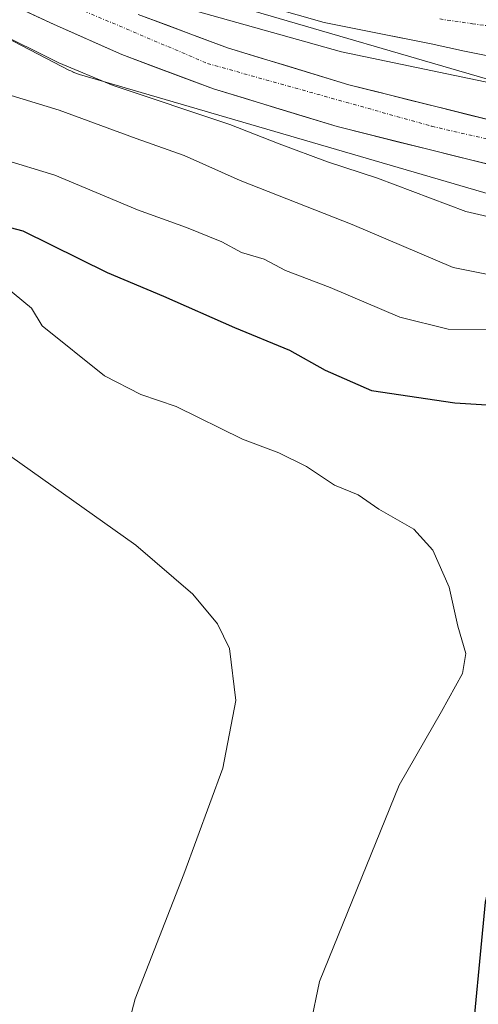
# Model space of a CAD drawing. Units: metres. Extents: x 563167 to 566610, y 4721780 to 4724125.
# Drawn here: x 564743 to 564809, y 4723299 to 4723442 of the extents above; entities that cross this region are included whole.
import ezdxf

# ---------------------------------------------------------------- set-up
doc = ezdxf.new("R2010")
doc.units = ezdxf.units.M
doc.header["$MEASUREMENT"] = 0
doc.linetypes.add('TRAZO_Y_PUNTO', pattern=[1, 0.5, -0.25, 0, -0.25])
for name, color, linetype, lineweight in [('Arbolado forestal CxS', 92, 'Continuous', 0), ('Carretera de calzada única', 19, 'Continuous', 13), ('Carretera de calzada única Cxs', 19, 'Continuous', 13), ('Carretera de calzada única eje', 19, 'TRAZO_Y_PUNTO', 0), ('Corriente natural Cxs', 5, 'Continuous', 13), ('Corriente natural eje', 5, 'TRAZO_Y_PUNTO', 0), ('Corriente natural superficial', 5, 'Continuous', 13), ('Curva de nivel maestra', 36, 'Continuous', 30), ('Curva de nivel normal', 36, 'Continuous', 0), ('Núcleo urbano CxS', 19, 'Continuous', 0), ('Suelo desnudo CxS', 43, 'Continuous', 0)]:
    doc.layers.add(name, color=color, linetype=linetype, lineweight=lineweight)

# ---------------------------------------------------------------- blocks, each defined once
blk = doc.blocks.new('*U153')
at = {"layer": 'Núcleo urbano CxS', "color": 19, "linetype": 'Continuous', "lineweight": 0}
for points in [[(564945.8739, 4723386.8975, 487.0784), (564903.9219, 4723395.4387, 483.3049), (564873.1633, 4723401.7007, 483.7921), (564873.0309, 4723401.7289, 483.799), (564825.4809, 4723412.2503, 486.6794), (564825.1387, 4723412.3339, 486.586), (564824.9657, 4723412.3825, 486.5332), (564751.3759, 4723433.8833, 486.6768), (564751.0479, 4723433.9869, 486.7049), (564750.5579, 4723434.1713, 486.7235), (564750.0811, 4723434.3873, 486.7127), (564749.9225, 4723434.4677, 486.7023), (564706.0337, 4723457.3383, 486.5302)], [(564756.6185, 4723449.0205, 481.9169), (564829.1977, 4723427.8151, 481.7534), (564876.4217, 4723417.3657, 481.8119), (565024.5895, 4723387.2001, 487.2589)]]:
    blk.add_polyline3d(points, dxfattribs=at)
blk = doc.blocks.new('*U156')
at = {"layer": 'Arbolado forestal CxS', "color": 92, "linetype": 'Continuous', "lineweight": 0}
blk.add_polyline3d([(564706.0337, 4723457.3383, 486.5302), (564749.9225, 4723434.4677, 486.7023), (564750.0811, 4723434.3873, 486.7127), (564750.5579, 4723434.1713, 486.7235), (564751.0479, 4723433.9869, 486.7049), (564751.3759, 4723433.8833, 486.6768), (564824.9657, 4723412.3825, 486.5332)], dxfattribs=at)
blk = doc.blocks.new('*U168')
at = {"layer": 'Curva de nivel normal', "color": 36, "linetype": 'Continuous', "lineweight": 0}
blk.add_polyline3d([(564783.66, 4723289.27, 505), (564786.27, 4723301.9, 505), (564797.86, 4723330.46, 505), (564804.02, 4723341.17, 505), (564807.1, 4723346.69, 505), (564807.56, 4723349.62, 505), (564806.4, 4723353.62, 505), (564805.12, 4723359.29, 505), (564802.77, 4723364.66, 505), (564799.99, 4723367.69, 505), (564794.92, 4723370.62, 505), (564791.92, 4723372.69, 505), (564788.48, 4723374.13, 505), (564784.38, 4723376.81, 505), (564780.36, 4723378.81, 505), (564775.09, 4723380.81, 505), (564765.42, 4723385.54, 505), (564760.27, 4723387.3, 505), (564755, 4723390.02, 505), (564745.93, 4723397.29, 505), (564744.39, 4723399.85, 505), (564740.46, 4723403.1, 505)], dxfattribs=at)

msp = doc.modelspace()

# ---------------------------------------------------------------- linework, layer by layer
at = {"layer": 'Arbolado forestal CxS', "color": 92, "linetype": 'Continuous', "lineweight": 0}
for points in [[(564542.33, 4723580.61, 482.72), (564621.9, 4723519.61, 484.15), (564622.06, 4723519.5, 484.13), (564669.09, 4723485.24, 483.45), (564704.89, 4723458.06, 486.41), (564705.29, 4723457.78, 486.48), (564705.73, 4723457.5, 486.53), (564706.03, 4723457.34, 486.53), (564749.92, 4723434.47, 486.7), (564750.08, 4723434.39, 486.71), (564750.56, 4723434.17, 486.72), (564751.05, 4723433.99, 486.7), (564751.38, 4723433.88, 486.68), (564824.97, 4723412.38, 486.53), (564825.14, 4723412.33, 486.59), (564825.48, 4723412.25, 486.68), (564873.03, 4723401.73, 483.8), (564873.16, 4723401.7, 483.79), (564903.92, 4723395.44, 483.3)], [(564704.75, 4723478.26, 482.06), (564714.03, 4723471.21, 482.4), (564756.62, 4723449.02, 481.92), (564829.2, 4723427.82, 481.75), (564876.42, 4723417.37, 481.81), (565024.59, 4723387.2, 487.26)], [(565024.59, 4723387.2, 487.26), (564876.42, 4723417.37, 481.81), (564829.2, 4723427.82, 481.75), (564756.62, 4723449.02, 481.92)], [(564779.44, 4723443.56, 480.26), (564786.96, 4723441.45, 480.45), (564794.74, 4723439.87, 480.87), (564802.53, 4723438.36, 480.45), (564807.36, 4723437.28, 481.13), (564812.21, 4723436.31, 481)], [(564779.44, 4723443.56, 480.26), (564786.96, 4723441.45, 480.45), (564794.74, 4723439.87, 480.87), (564802.53, 4723438.36, 480.45), (564807.36, 4723437.28, 481.13), (564812.21, 4723436.31, 481)]]:
    msp.add_polyline3d(points, dxfattribs=at)
at = {"layer": 'Carretera de calzada única', "color": 19, "linetype": 'Continuous', "lineweight": 13}
for points in [[(564954, 4723389.32), (564933.18, 4723393.62), (564895.3, 4723401.88), (564869.44, 4723407.19), (564833.54, 4723415.77), (564815.25, 4723419.72), (564788.85, 4723426.29), (564770.86, 4723431.78), (564757.52, 4723436.78), (564747.68, 4723441.14), (564736.67, 4723446.3), (564717.1, 4723456.95), (564705.81, 4723463.64), (564651.78, 4723502.9), (564614.53, 4723530.76), (564545.99, 4723582.89)], [(564759.91, 4723442.61), (564772.89, 4723437.76), (564790.53, 4723432.37), (564816.68, 4723425.86), (564834.96, 4723421.91), (564870.79, 4723413.35), (564896.6, 4723408.05), (564934.5, 4723399.79), (565024.24, 4723381.24)]]:
    msp.add_lwpolyline(points, dxfattribs=at)
at = {"layer": 'Carretera de calzada única Cxs', "color": 19, "linetype": 'Continuous', "lineweight": 13}
for points in [[(564810.85, 4723420.82, 482.25), (564806.45, 4723421.91, 482.38), (564802.05, 4723423.01, 482.48), (564797.65, 4723424.1, 482.45), (564793.25, 4723425.2, 482.44), (564788.85, 4723426.29, 482.61), (564784.35, 4723427.66, 482.79), (564779.86, 4723429.04, 482.68), (564775.36, 4723430.41, 482.65), (564770.86, 4723431.78, 482.81), (564766.41, 4723433.45, 482.81), (564761.97, 4723435.11, 482.73), (564757.52, 4723436.78, 482.98), (564754.24, 4723438.23, 482.98), (564750.96, 4723439.69, 482.89), (564747.68, 4723441.14, 482.85), (564744.01, 4723442.86, 483.01)], [(564759.91, 4723442.61, 482.56), (564764.24, 4723440.99, 482.24), (564768.56, 4723439.38, 482.25), (564772.89, 4723437.76, 482.29), (564777.3, 4723436.41, 482.09), (564781.71, 4723435.07, 482.32), (564786.12, 4723433.72, 482.38), (564790.53, 4723432.37, 482.28), (564794.89, 4723431.29, 482.23), (564799.25, 4723430.2, 482.22), (564803.61, 4723429.12, 482.17), (564807.96, 4723428.03, 482.15), (564812.32, 4723426.95, 482.1)]]:
    msp.add_polyline3d(points, dxfattribs=at)
at = {"layer": 'Carretera de calzada única eje', "color": 19, "linetype": 'TRAZO_Y_PUNTO', "lineweight": 0}
msp.add_lwpolyline([(564548.36, 4723586.25), (564596.32, 4723548.6), (564642.01, 4723514.65), (564686.08, 4723482.31), (564707.33, 4723466.64), (564719.08, 4723459.73), (564745, 4723446.11), (564769.99, 4723435.48), (564802.62, 4723426.34), (564874.61, 4723409.8), (564909.3, 4723402.15), (564954.56, 4723392.87)], dxfattribs=at)
at = {"layer": 'Corriente natural Cxs', "color": 5, "linetype": 'Continuous', "lineweight": 13}
msp.add_polyline3d([(564812.21, 4723436.31, 480.76), (564807.36, 4723437.28, 480.74), (564802.53, 4723438.36, 480.46), (564798.64, 4723439.12, 480.46), (564794.74, 4723439.87, 480.35), (564790.85, 4723440.66, 480.05), (564786.96, 4723441.45, 480.11), (564783.2, 4723442.51, 480.14)], dxfattribs=at)
at = {"layer": 'Corriente natural eje', "color": 5, "linetype": 'TRAZO_Y_PUNTO', "lineweight": 0}
msp.add_polyline3d([(564803.78, 4723441.96, 479.88), (564808.54, 4723441.27, 480.06), (564813.31, 4723440.58, 479.99), (564818.07, 4723439.89, 479.82), (564822.83, 4723439.21, 479.82), (564827.59, 4723438.52, 479.8), (564832.09, 4723437.86, 479.6), (564836.59, 4723437.19, 479.34), (564841.09, 4723436.53, 479.19), (564845.58, 4723435.87, 479.16), (564850.22, 4723435.17, 479.14), (564854.85, 4723434.46, 479.14), (564859.48, 4723433.75, 479.19), (564864.11, 4723433.05, 479.12), (564868.74, 4723432.34, 479.03), (564873.37, 4723431.64, 479.04)], dxfattribs=at)
at = {"layer": 'Corriente natural superficial', "color": 5, "linetype": 'Continuous', "lineweight": 13}
msp.add_polyline3d([(564870.05, 4723426.83, 479.66), (564867.98, 4723427.3, 479.53), (564864.65, 4723428.04, 479.47), (564861.34, 4723428.8, 479.49), (564858.02, 4723429.56, 479.35), (564855.01, 4723430.24, 479.25), (564851.99, 4723430.92, 479.19), (564848.98, 4723431.6, 479.31), (564845.97, 4723432.28, 479.33), (564841.9, 4723433.05, 479.16), (564837.79, 4723433.59, 479.26), (564833.93, 4723434.02, 479.58), (564830.07, 4723434.45, 479.97), (564826.07, 4723434.9, 480.38), (564822.08, 4723435.35, 480.54), (564817.14, 4723435.77, 480.49), (564812.21, 4723436.31, 480.76), (564807.36, 4723437.28, 480.74), (564802.53, 4723438.36, 480.46), (564798.64, 4723439.12, 480.46), (564794.74, 4723439.87, 480.35), (564790.85, 4723440.66, 480.05), (564786.96, 4723441.45, 480.11), (564783.2, 4723442.51, 480.14)], dxfattribs=at)
at = {"layer": 'Curva de nivel maestra', "color": 36, "linetype": 'Continuous', "lineweight": 30}
msp.add_polyline3d([(564730.5, 4723414.42, 500), (564743.1, 4723411.14, 500), (564755.38, 4723405.06, 500), (564763.59, 4723401.62, 500), (564773.92, 4723397.08, 500), (564781.89, 4723393.74, 500), (564787.09, 4723390.86, 500), (564793.84, 4723387.87, 500), (564805.97, 4723386.1, 500), (564816.04, 4723385.47, 500), (564824.36, 4723383.43, 500), (564830.34, 4723380.41, 500), (564834.8, 4723374.9, 500), (564838.11, 4723367.96, 500), (564839.16, 4723363, 500), (564838.23, 4723357.16, 500), (564834.56, 4723350.1, 500), (564829.98, 4723344.73, 500), (564825.02, 4723337.99, 500), (564815.75, 4723323.29, 500), (564811.42, 4723317.87, 500), (564810.38, 4723313.44, 500), (564808.12, 4723289.57, 500)], dxfattribs=at)
at = {"layer": 'Curva de nivel normal', "color": 36, "linetype": 'Continuous', "lineweight": 0}
for points in [[(564729, 4723445.22, 485), (564748.33, 4723435.55, 485), (564756.26, 4723432.27, 485), (564773.22, 4723426.59, 485), (564780.39, 4723423.77, 485), (564787.44, 4723421.15, 485), (564794.73, 4723418.78, 485), (564807.57, 4723413.95, 485), (564818.05, 4723411.53, 485)], [(564942.3, 4723417.7, 480), (564935.28, 4723419.88, 480), (564927.28, 4723420.13, 480), (564917.93, 4723420.98, 480), (564908.03, 4723422.56, 480), (564897.89, 4723422.48, 480), (564892.92, 4723423.01, 480), (564851.02, 4723426.87, 480), (564821.3, 4723430.54, 480), (564789.47, 4723437.17, 480), (564762.99, 4723444.6, 480)], [(564811.78, 4723404.57, 490), (564805.73, 4723405.77, 490), (564791.04, 4723412.04, 490), (564774.73, 4723418.44, 490), (564766.59, 4723422.09, 490), (564759.59, 4723424.57, 490), (564748.38, 4723428.67, 490), (564736.11, 4723432.44, 490)], [(564812.59, 4723396.7, 495), (564805.01, 4723396.82, 495), (564797.97, 4723398.58, 495), (564787.83, 4723402.88, 495), (564781.32, 4723405.36, 495), (564778.21, 4723407.01, 495), (564774.92, 4723407.98, 495), (564772.05, 4723409.52, 495), (564766.91, 4723411.62, 495), (564759.81, 4723414.18, 495), (564747.78, 4723419.24, 495), (564732.5, 4723423.89, 495)], [(564741.19, 4723378.43, 510), (564759.54, 4723365.36, 510), (564767.85, 4723358.25, 510), (564771.42, 4723353.92, 510), (564773.2, 4723350.34, 510), (564774.11, 4723342.76, 510), (564772.19, 4723332.95, 510), (564766.53, 4723317.52, 510), (564759.46, 4723299.37, 510), (564755.46, 4723284.26, 510)]]:
    msp.add_polyline3d(points, dxfattribs=at)
at = {"layer": 'Núcleo urbano CxS', "color": 19, "linetype": 'Continuous', "lineweight": 0}
for points in [[(564542.33, 4723580.61, 482.72), (564621.9, 4723519.61, 484.15), (564622.06, 4723519.5, 484.13), (564669.09, 4723485.24, 483.45), (564704.89, 4723458.06, 486.41), (564705.29, 4723457.78, 486.48), (564705.73, 4723457.5, 486.53), (564706.03, 4723457.34, 486.53), (564749.92, 4723434.47, 486.7), (564750.08, 4723434.39, 486.71), (564750.56, 4723434.17, 486.72), (564751.05, 4723433.99, 486.7), (564751.38, 4723433.88, 486.68), (564824.97, 4723412.38, 486.53), (564825.14, 4723412.33, 486.59), (564825.48, 4723412.25, 486.68), (564873.03, 4723401.73, 483.8), (564873.16, 4723401.7, 483.79), (564903.92, 4723395.44, 483.3)], [(564704.75, 4723478.26, 482.06), (564714.03, 4723471.21, 482.4), (564756.62, 4723449.02, 481.92), (564829.2, 4723427.82, 481.75), (564876.42, 4723417.37, 481.81), (565024.59, 4723387.2, 487.26)]]:
    msp.add_polyline3d(points, dxfattribs=at)
at = {"layer": 'Suelo desnudo CxS', "color": 43, "linetype": 'Continuous', "lineweight": 0}
for points in [[(564812.21, 4723436.31, 481), (564807.36, 4723437.28, 481.13), (564802.53, 4723438.36, 480.45), (564794.74, 4723439.87, 480.87), (564786.96, 4723441.45, 480.45), (564779.44, 4723443.56, 480.26)], [(564779.44, 4723443.56, 480.26), (564786.96, 4723441.45, 480.45), (564794.74, 4723439.87, 480.87), (564802.53, 4723438.36, 480.45), (564807.36, 4723437.28, 481.13), (564812.21, 4723436.31, 481)]]:
    msp.add_polyline3d(points, dxfattribs=at)

# ---------------------------------------------------------------- block references
at = {"layer": 'Arbolado forestal CxS', "color": 92, "linetype": 'Continuous', "lineweight": 0}
msp.add_blockref('*U156', (0, 0), dxfattribs=at)
at = {"layer": 'Curva de nivel normal', "color": 36, "linetype": 'Continuous', "lineweight": 0}
msp.add_blockref('*U168', (0, 0), dxfattribs=at)
at = {"layer": 'Núcleo urbano CxS', "color": 19, "linetype": 'Continuous', "lineweight": 0}
msp.add_blockref('*U153', (0, 0), dxfattribs=at)

doc.saveas('drawing.dxf')
